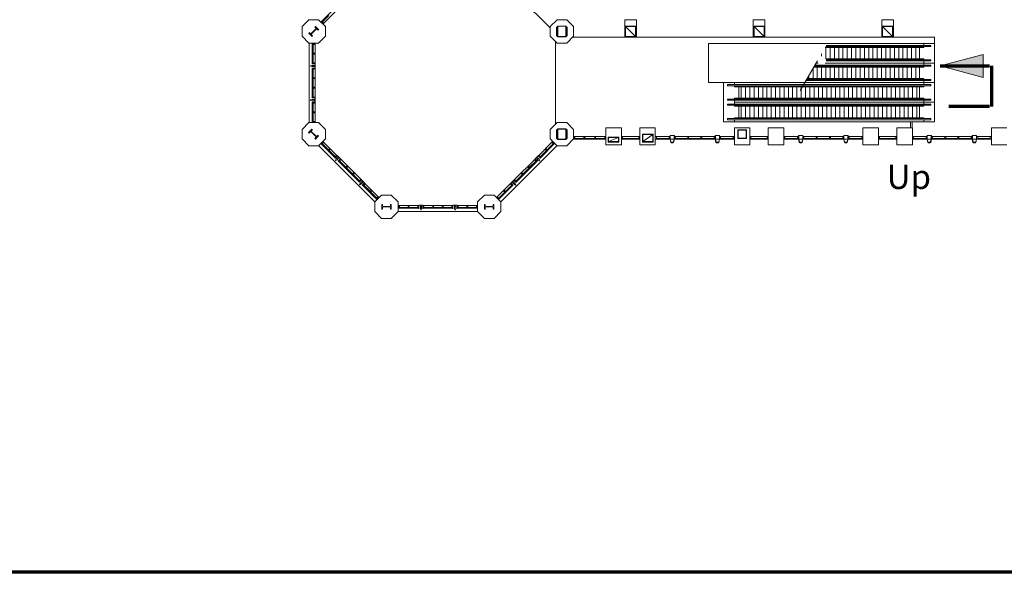
# Model space of a CAD drawing. Units: feet. Extents: x -72 to 1312, y -29 to 1175.
# Drawn here: x 409 to 638, y -29 to 100 of the extents above; entities that cross this region are included whole.
import ezdxf

# ---------------------------------------------------------------- set-up
doc = ezdxf.new("R2010")
doc.units = ezdxf.units.FT
doc.header["$LTSCALE"] = 50
doc.header["$MEASUREMENT"] = 0
doc.layers.add('None', color=7, linetype='Continuous', lineweight=5)
doc.styles.add('Times New Roman', font='Times New Roman')

msp = doc.modelspace()

# ---------------------------------------------------------------- hatches: boundary and pattern name
at = {"layer": 'None', "linetype": 'Continuous', "lineweight": 0, "transparency": 33554687}
msp.add_hatch(color=7, dxfattribs=at).paths.add_polyline_path([(633.4706, 86.2803), (623.47, 88.96), (633.4706, 91.6397)])

# ---------------------------------------------------------------- linework, layer by layer
at = {"layer": 'None', "linetype": 'Continuous', "lineweight": 18, "transparency": 33554687}
for p, q in [((532.4224, 97.8159), (518.9809, 111.2573)), ((482.3085, 102.6131), (478.9498, 99.2543)), ((482.78, 102.1416), (479.4212, 98.7829)), ((476.0967, 99.7309), (474.5057, 98.14)), ((478.3467, 99.7309), (476.0967, 99.7309)), ((479.9377, 98.14), (478.3467, 99.7309)), ((479.4212, 98.7829), (478.9498, 99.2543)), ((479.598, 98.9596), (479.1266, 99.4311)), ((480.7052, 100.7104), (479.2762, 99.2814)), ((534.0134, 99.7309), (532.4224, 98.14)), ((536.2634, 99.7309), (534.0134, 99.7309)), ((537.8544, 98.14), (536.2634, 99.7309)), ((474.5057, 98.14), (474.5057, 95.89)), ((476.1566, 96.7456), (476.0446, 96.635)), ((476.8164, 95.853), (476.0446, 96.635)), ((476.4654, 96.4328), (476.1566, 96.7456)), ((477.9927, 97.7859), (476.4305, 96.244)), ((477.8028, 97.6594), (476.5594, 96.4322)), ((477.8637, 97.5978), (476.6203, 96.3705)), ((477.6068, 98.1769), (477.4947, 98.0663)), ((477.8035, 97.7534), (477.4947, 98.0663)), ((478.3786, 97.3949), (477.6068, 98.1769)), ((478.2665, 97.2843), (477.9577, 97.5971)), ((478.3786, 97.3949), (478.2665, 97.2843)), ((479.9377, 95.89), (479.9377, 98.14)), ((532.4224, 98.14), (532.4224, 95.89)), ((537.8544, 95.89), (537.8544, 98.14)), ((474.5057, 95.89), (476.0967, 94.299)), ((476.0967, 94.299), (478.3467, 94.299)), ((476.9285, 95.9636), (476.6197, 96.2765)), ((476.9285, 95.9636), (476.8164, 95.853)), ((478.3467, 94.299), (479.9377, 95.89)), ((532.4224, 95.89), (534.0134, 94.299)), ((533.6384, 75.3559), (533.6384, 94.674)), ((534.0134, 94.299), (536.2634, 94.299)), ((536.2634, 94.299), (537.8544, 95.89)), ((549.8258, 95.64), (537.6044, 95.64)), ((552.5342, 95.64), (622.1384, 95.64)), ((622.1384, 95.64), (622.1384, 94.2025)), ((476.1285, 75.7191), (476.1285, 94.2096)), ((476.8602, 94.2096), (477.5269, 94.2096)), ((476.8602, 89.4596), (476.8602, 94.2096)), ((476.8602, 93.9596), (477.5269, 93.9596)), ((477.0718, 91.9387), (477.0718, 93.9596)), ((477.5269, 89.4596), (477.5269, 94.2096)), ((569.3884, 94.2025), (622.1384, 94.2025)), ((569.3884, 94.2025), (569.3884, 85.0566)), ((596.5974, 93.2493), (619.6123, 93.2493)), ((596.7297, 93.4785), (621.2425, 93.4785)), ((596.7634, 90.5827), (596.7634, 93.2493)), ((596.874, 93.7285), (621.2425, 93.7285)), ((597.7634, 90.5827), (597.7634, 93.2493)), ((598.7634, 90.5827), (598.7634, 93.2493)), ((599.7634, 90.5827), (599.7634, 93.2493)), ((600.7634, 90.5827), (600.7634, 93.2493)), ((601.7634, 90.5827), (601.7634, 93.2493)), ((602.7634, 90.5827), (602.7634, 93.2493)), ((603.7634, 90.5827), (603.7634, 93.2493)), ((604.7634, 90.5827), (604.7634, 93.2493)), ((605.7634, 90.5827), (605.7634, 93.2493)), ((606.7634, 90.5827), (606.7634, 93.2493)), ((607.7634, 90.5827), (607.7634, 93.2493)), ((608.7634, 90.5827), (608.7634, 93.2493)), ((609.7634, 90.5827), (609.7634, 93.2493)), ((610.7634, 90.5827), (610.7634, 93.2493)), ((611.7634, 90.5827), (611.7634, 93.2493)), ((612.7634, 90.5827), (612.7634, 93.2493)), ((613.7634, 90.5827), (613.7634, 93.2493)), ((614.7634, 90.5827), (614.7634, 93.2493)), ((615.7634, 90.5827), (615.7634, 93.2493)), ((616.7634, 90.5827), (616.7634, 93.2493)), ((617.7634, 90.5827), (617.7634, 93.2493)), ((618.6123, 90.5827), (618.6123, 93.2493)), ((619.6123, 93.7285), (619.6123, 94.2025)), ((619.6123, 93.2493), (619.6123, 93.4785)), ((621.2425, 93.4785), (621.2425, 93.7285)), ((622.1384, 75.9108), (622.1384, 94.2025)), ((476.8602, 91.9387), (477.5269, 91.9387)), ((476.8602, 91.7304), (477.5269, 91.7304)), ((476.8602, 89.6679), (477.5269, 89.6679)), ((477.0718, 89.6679), (477.0718, 91.7304)), ((594.8127, 90.1581), (590.8057, 83.2179)), ((594.7811, 90.1035), (594.8161, 90.1035)), ((595.7634, 91.192), (595.7634, 91.8048)), ((596.7331, 90.5827), (619.6123, 90.5827)), ((596.7991, 90.3535), (621.2425, 90.3535)), ((596.808, 90.1035), (621.2425, 90.1035)), ((619.6123, 90.3535), (619.6123, 90.5827)), ((619.6123, 89.1556), (619.6123, 90.1035)), ((621.2425, 90.1035), (621.2425, 90.3535)), ((476.127, 89.0961), (476.1776, 89.0961)), ((476.127, 88.823), (476.127, 89.0961)), ((476.127, 88.823), (476.1776, 88.823)), ((476.8407, 89.0778), (476.4689, 88.9952)), ((476.4689, 88.8844), (476.4689, 88.9952)), ((476.8407, 88.8018), (476.4689, 88.8844)), ((476.7766, 89.4596), (477.5655, 89.4596)), ((476.7766, 88.4596), (477.5655, 88.4596)), ((476.8407, 89.0778), (477.3578, 89.0778)), ((476.8407, 88.8018), (477.3578, 88.8018)), ((476.8602, 81.4804), (476.8602, 88.4596)), ((476.8602, 88.2512), (477.5269, 88.2512)), ((477.0718, 86.1887), (477.0718, 88.2512)), ((477.3578, 88.8018), (477.3578, 89.0778)), ((477.5655, 88.4596), (477.3578, 88.4596)), ((477.5269, 81.4804), (477.5269, 88.4596)), ((477.5655, 88.4596), (477.5655, 89.4596)), ((593.7634, 86.0098), (593.7634, 88.3407)), ((593.9572, 88.6764), (619.6123, 88.6764)), ((594.0895, 88.9056), (621.2425, 88.9056)), ((594.2338, 89.1556), (621.2425, 89.1556)), ((594.5075, 89.6295), (594.986, 89.6295)), ((594.7634, 86.0098), (594.7634, 88.6764)), ((595.7634, 86.0098), (595.7634, 88.6764)), ((596.6381, 89.6295), (622.1384, 89.6295)), ((596.7634, 86.0098), (596.7634, 88.6764)), ((597.7634, 86.0098), (597.7634, 88.6764)), ((598.7634, 86.0098), (598.7634, 88.6764)), ((599.7634, 86.0098), (599.7634, 88.6764)), ((600.7634, 86.0098), (600.7634, 88.6764)), ((601.7634, 86.0098), (601.7634, 88.6764)), ((602.7634, 86.0098), (602.7634, 88.6764)), ((603.7634, 86.0098), (603.7634, 88.6764)), ((604.7634, 86.0098), (604.7634, 88.6764)), ((605.7634, 86.0098), (605.7634, 88.6764)), ((606.7634, 86.0098), (606.7634, 88.6764)), ((607.7634, 86.0098), (607.7634, 88.6764)), ((608.7634, 86.0098), (608.7634, 88.6764)), ((609.7634, 86.0098), (609.7634, 88.6764)), ((610.7634, 86.0098), (610.7634, 88.6764)), ((611.7634, 86.0098), (611.7634, 88.6764)), ((612.7634, 86.0098), (612.7634, 88.6764)), ((613.7634, 86.0098), (613.7634, 88.6764)), ((614.7634, 86.0098), (614.7634, 88.6764)), ((615.7634, 86.0098), (615.7634, 88.6764)), ((616.7634, 86.0098), (616.7634, 88.6764)), ((617.7634, 86.0098), (617.7634, 88.6764)), ((618.6123, 86.0098), (618.6123, 88.6764)), ((619.6123, 88.6764), (619.6123, 88.9056)), ((621.2425, 88.9056), (621.2425, 89.1556)), ((476.8602, 86.1887), (477.5269, 86.1887)), ((476.8602, 85.9804), (477.5269, 85.9804)), ((477.0718, 83.9596), (477.0718, 85.9804)), ((569.3884, 85.0566), (622.1384, 85.0566)), ((572.8884, 75.9108), (572.8884, 85.0566)), ((575.4144, 84.5827), (575.4144, 85.0566)), ((592.1409, 85.5306), (621.2425, 85.5306)), ((592.2853, 85.7806), (621.2425, 85.7806)), ((592.4176, 86.0098), (619.6123, 86.0098)), ((592.7634, 86.0098), (592.7634, 86.6087)), ((619.6123, 85.7806), (619.6123, 86.0098)), ((619.6123, 84.5827), (619.6123, 85.5306)), ((621.2425, 85.5306), (621.2425, 85.7806)), ((476.8602, 83.9596), (477.5269, 83.9596)), ((476.8602, 83.7512), (477.5269, 83.7512)), ((477.0718, 81.6887), (477.0718, 83.7512)), ((573.7842, 84.3327), (573.7842, 84.5827)), ((573.7842, 84.5827), (621.2425, 84.5827)), ((573.7842, 84.3327), (621.2425, 84.3327)), ((575.4144, 84.1035), (575.4144, 84.3327)), ((575.4144, 84.1035), (619.6123, 84.1035)), ((576.4144, 81.4368), (576.4144, 84.1035)), ((577.0134, 81.4368), (577.0134, 84.1035)), ((578.0134, 81.4368), (578.0134, 84.1035)), ((579.0134, 81.4368), (579.0134, 84.1035)), ((580.0134, 81.4368), (580.0134, 84.1035)), ((581.0134, 81.4368), (581.0134, 84.1035)), ((582.0134, 81.4368), (582.0134, 84.1035)), ((583.0134, 81.4368), (583.0134, 84.1035)), ((584.0134, 81.4368), (584.0134, 84.1035)), ((585.0134, 81.4368), (585.0134, 84.1035)), ((586.0134, 81.4368), (586.0134, 84.1035)), ((587.0134, 81.4368), (587.0134, 84.1035)), ((588.0134, 81.4368), (588.0134, 84.1035)), ((589.0134, 81.4368), (589.0134, 84.1035)), ((590.0134, 81.4368), (590.0134, 84.1035)), ((591.0134, 81.4368), (591.0134, 84.1035)), ((592.0134, 81.4368), (592.0134, 84.1035)), ((593.0134, 81.4368), (593.0134, 84.1035)), ((594.0134, 81.4368), (594.0134, 84.1035)), ((595.0134, 81.4368), (595.0134, 84.1035)), ((596.0134, 81.4368), (596.0134, 84.1035)), ((597.0134, 81.4368), (597.0134, 84.1035)), ((598.0134, 81.4368), (598.0134, 84.1035)), ((599.0134, 81.4368), (599.0134, 84.1035)), ((600.0134, 81.4368), (600.0134, 84.1035)), ((601.0134, 81.4368), (601.0134, 84.1035)), ((602.0134, 81.4368), (602.0134, 84.1035)), ((603.0134, 81.4368), (603.0134, 84.1035)), ((604.0134, 81.4368), (604.0134, 84.1035)), ((605.0134, 81.4368), (605.0134, 84.1035)), ((606.0134, 81.4368), (606.0134, 84.1035)), ((607.0134, 81.4368), (607.0134, 84.1035)), ((608.0134, 81.4368), (608.0134, 84.1035)), ((609.0134, 81.4368), (609.0134, 84.1035)), ((610.0134, 81.4368), (610.0134, 84.1035)), ((611.0134, 81.4368), (611.0134, 84.1035)), ((612.0134, 81.4368), (612.0134, 84.1035)), ((613.0134, 81.4368), (613.0134, 84.1035)), ((614.0134, 81.4368), (614.0134, 84.1035)), ((615.0134, 81.4368), (615.0134, 84.1035)), ((616.0134, 81.4368), (616.0134, 84.1035)), ((617.0134, 81.4368), (617.0134, 84.1035)), ((618.0134, 81.4368), (618.0134, 84.1035)), ((618.6123, 81.4368), (618.6123, 84.1035)), ((619.6123, 84.1035), (619.6123, 84.3327)), ((621.2425, 84.3327), (621.2425, 84.5827)), ((476.127, 80.8438), (476.127, 81.1169)), ((476.127, 81.1169), (476.1776, 81.1169)), ((476.127, 80.8438), (476.1776, 80.8438)), ((476.8407, 81.0986), (476.4689, 81.016)), ((476.4689, 80.9052), (476.4689, 81.016)), ((476.8407, 80.8226), (476.4689, 80.9052)), ((476.7766, 81.4804), (477.5655, 81.4804)), ((476.7766, 80.4804), (477.5655, 80.4804)), ((476.7766, 80.4804), (477.4775, 80.4804)), ((476.8407, 81.0986), (477.3578, 81.0986)), ((476.8407, 80.8226), (477.3578, 80.8226)), ((476.8602, 81.6887), (477.5269, 81.6887)), ((476.8602, 75.7191), (476.8602, 80.4804)), ((477.3578, 80.8226), (477.3578, 81.0986)), ((477.5269, 75.7191), (477.5269, 80.4804)), ((477.5655, 80.4804), (477.5655, 81.4804)), ((573.7842, 80.9577), (573.7842, 81.2077)), ((573.7842, 81.2077), (621.2425, 81.2077)), ((573.7842, 80.9577), (621.2425, 80.9577)), ((575.4144, 81.2077), (575.4144, 81.4368)), ((575.4144, 81.4368), (619.6123, 81.4368)), ((575.4144, 80.0098), (575.4144, 80.9577)), ((575.4144, 80.4837), (622.1384, 80.4837)), ((619.6123, 81.2077), (619.6123, 81.4368)), ((619.6123, 80.0098), (619.6123, 80.9577)), ((621.2425, 80.9577), (621.2425, 81.2077)), ((476.8602, 80.2721), (477.5269, 80.2721)), ((476.8602, 78.2096), (477.5269, 78.2096)), ((477.0718, 78.2096), (477.0718, 80.2721)), ((573.7842, 79.7598), (573.7842, 80.0098)), ((573.7842, 80.0098), (621.2425, 80.0098)), ((573.7842, 79.7598), (621.2425, 79.7598)), ((575.4144, 79.5306), (575.4144, 79.7598)), ((575.4144, 79.5306), (619.6123, 79.5306)), ((576.4144, 76.8639), (576.4144, 79.5306)), ((577.0134, 76.8639), (577.0134, 79.5306)), ((578.0134, 76.8639), (578.0134, 79.5306)), ((579.0134, 76.8639), (579.0134, 79.5306)), ((580.0134, 76.8639), (580.0134, 79.5306)), ((581.0134, 76.8639), (581.0134, 79.5306)), ((582.0134, 76.8639), (582.0134, 79.5306)), ((583.0134, 76.8639), (583.0134, 79.5306)), ((584.0134, 76.8639), (584.0134, 79.5306)), ((585.0134, 76.8639), (585.0134, 79.5306)), ((586.0134, 76.8639), (586.0134, 79.5306)), ((587.0134, 76.8639), (587.0134, 79.5306)), ((588.0134, 76.8639), (588.0134, 79.5306)), ((589.0134, 76.8639), (589.0134, 79.5306)), ((590.0134, 76.8639), (590.0134, 79.5306)), ((591.0134, 76.8639), (591.0134, 79.5306)), ((592.0134, 76.8639), (592.0134, 79.5306)), ((593.0134, 76.8639), (593.0134, 79.5306)), ((594.0134, 76.8639), (594.0134, 79.5306)), ((595.0134, 76.8639), (595.0134, 79.5306)), ((596.0134, 76.8639), (596.0134, 79.5306)), ((597.0134, 76.8639), (597.0134, 79.5306)), ((598.0134, 76.8639), (598.0134, 79.5306)), ((599.0134, 76.8639), (599.0134, 79.5306)), ((600.0134, 76.8639), (600.0134, 79.5306)), ((601.0134, 76.8639), (601.0134, 79.5306)), ((602.0134, 76.8639), (602.0134, 79.5306)), ((603.0134, 76.8639), (603.0134, 79.5306)), ((604.0134, 76.8639), (604.0134, 79.5306)), ((605.0134, 76.8639), (605.0134, 79.5306)), ((606.0134, 76.8639), (606.0134, 79.5306)), ((607.0134, 76.8639), (607.0134, 79.5306)), ((608.0134, 76.8639), (608.0134, 79.5306)), ((609.0134, 76.8639), (609.0134, 79.5306)), ((610.0134, 76.8639), (610.0134, 79.5306)), ((611.0134, 76.8639), (611.0134, 79.5306)), ((612.0134, 76.8639), (612.0134, 79.5306)), ((613.0134, 76.8639), (613.0134, 79.5306)), ((614.0134, 76.8639), (614.0134, 79.5306)), ((615.0134, 76.8639), (615.0134, 79.5306)), ((616.0134, 76.8639), (616.0134, 79.5306)), ((617.0134, 76.8639), (617.0134, 79.5306)), ((618.0134, 76.8639), (618.0134, 79.5306)), ((618.6123, 76.8639), (618.6123, 79.5306)), ((619.6123, 79.5306), (619.6123, 79.7598)), ((621.2425, 79.7598), (621.2425, 80.0098)), ((476.8602, 78.0012), (477.5269, 78.0012)), ((476.8602, 75.9804), (477.5269, 75.9804)), ((477.0718, 75.9804), (477.0718, 78.0012)), ((572.8884, 75.9108), (622.1384, 75.9108)), ((573.7842, 76.3848), (573.7842, 76.6348)), ((573.7842, 76.6348), (621.2425, 76.6348)), ((573.7842, 76.3848), (621.2425, 76.3848)), ((575.4144, 76.6348), (575.4144, 76.8639)), ((575.4144, 76.8639), (619.6123, 76.8639)), ((575.4144, 75.9108), (575.4144, 76.3848)), ((616.5588, 74.5162), (616.5588, 75.9108)), ((616.9485, 74.485), (616.9485, 75.9108)), ((619.6123, 76.6348), (619.6123, 76.8639)), ((619.6123, 76.0449), (619.6123, 76.3848)), ((621.2425, 76.3848), (621.2425, 76.6348)), ((476.0967, 75.7309), (474.5057, 74.14)), ((474.5057, 74.14), (474.5057, 71.89)), ((476.798, 74.1769), (476.0262, 73.3949)), ((478.3467, 75.7309), (476.0967, 75.7309)), ((476.4471, 73.5972), (476.1383, 73.2843)), ((477.9743, 72.244), (476.4121, 73.7859)), ((477.7845, 72.3705), (476.5411, 73.5978)), ((476.9101, 74.0663), (476.6013, 73.7534)), ((477.8454, 72.4322), (476.6019, 73.6594)), ((476.9101, 74.0663), (476.798, 74.1769)), ((479.9377, 74.14), (478.3467, 75.7309)), ((479.9377, 71.89), (479.9377, 74.14)), ((534.0134, 75.7309), (532.4224, 74.14)), ((532.4224, 74.14), (532.4224, 71.89)), ((536.2634, 75.7309), (534.0134, 75.7309)), ((537.8544, 74.14), (536.2634, 75.7309)), ((537.8544, 71.89), (537.8544, 74.14)), ((545.4075, 70.5162), (545.4075, 74.5162)), ((545.4075, 74.5162), (549.0325, 74.5162)), ((549.0325, 70.5162), (549.0325, 74.5162)), ((553.3315, 70.5162), (553.3315, 74.5162)), ((553.3315, 74.5162), (556.9565, 74.5162)), ((556.9565, 70.5162), (556.9565, 74.5162)), ((575.4075, 70.5162), (575.4075, 74.5162)), ((575.4075, 74.5162), (579.0325, 74.5162)), ((579.0325, 70.5162), (579.0325, 74.5162)), ((583.3315, 70.5162), (583.3315, 74.5162)), ((583.3315, 74.5162), (586.9565, 74.5162)), ((586.9565, 70.5162), (586.9565, 74.5162)), ((605.4075, 70.5162), (605.4075, 74.5162)), ((605.4075, 74.5162), (609.0325, 74.5162)), ((609.0325, 70.5162), (609.0325, 74.5162)), ((613.3315, 70.5162), (613.3315, 74.5162)), ((613.3315, 74.5162), (616.9565, 74.5162)), ((616.9565, 70.5162), (616.9565, 74.5162)), ((635.4075, 70.5162), (635.4075, 74.5162)), ((635.4075, 74.5162), (639.0325, 74.5162)), ((474.5057, 71.89), (476.0967, 70.299)), ((476.1383, 73.2843), (476.0262, 73.3949)), ((477.7851, 72.2765), (477.4763, 71.9636)), ((477.5884, 71.853), (477.4763, 71.9636)), ((478.3602, 72.635), (477.5884, 71.853)), ((478.2481, 72.7456), (477.9393, 72.4328)), ((478.3602, 72.635), (478.2481, 72.7456)), ((478.3467, 70.299), (479.9377, 71.89)), ((482.7164, 67.9519), (479.3496, 71.3187)), ((532.9633, 71.2715), (529.6045, 67.9128)), ((532.4224, 71.89), (534.0134, 70.299)), ((533.4347, 70.8001), (532.9633, 71.2715)), ((536.2634, 70.299), (537.8544, 71.89)), ((476.0967, 70.299), (478.3467, 70.299)), ((491.4356, 57.2551), (478.3608, 70.3299)), ((482.2449, 67.4805), (478.8782, 70.8472)), ((479.5344, 71.1339), (479.0629, 70.6625)), ((480.6415, 69.3832), (479.2126, 70.8121)), ((480.9633, 69.705), (480.4919, 69.2335)), ((481.1106, 69.5576), (480.6392, 69.0862)), ((482.2473, 67.7774), (480.7889, 69.2358)), ((533.9521, 70.2827), (520.8773, 57.208)), ((531.532, 69.1967), (530.0736, 67.7383)), ((533.4347, 70.8001), (530.076, 67.4413)), ((531.6817, 69.047), (531.2102, 69.5185)), ((531.829, 69.1943), (531.3576, 69.6658)), ((533.1083, 70.7729), (531.6794, 69.344)), ((533.258, 70.6233), (532.7865, 71.0947)), ((534.0134, 70.299), (536.2634, 70.299)), ((549.0325, 70.5162), (545.4075, 70.5162)), ((556.9565, 70.5162), (553.3315, 70.5162)), ((579.0325, 70.5162), (575.4075, 70.5162)), ((586.9565, 70.5162), (583.3315, 70.5162)), ((609.0325, 70.5162), (605.4075, 70.5162)), ((616.9565, 70.5162), (613.3315, 70.5162)), ((639.0325, 70.5162), (635.4075, 70.5162)), ((482.0193, 66.7408), (481.9835, 66.7051)), ((482.5691, 68.0992), (482.0976, 67.6278)), ((482.7436, 67.9792), (482.1858, 67.4214)), ((482.4732, 67.2248), (482.2687, 66.9034)), ((482.347, 66.8251), (482.2687, 66.9034)), ((482.6683, 67.0296), (482.347, 66.8251)), ((482.8388, 67.5904), (482.4732, 67.2248)), ((483.034, 67.3952), (482.6683, 67.0296)), ((483.4507, 67.2721), (482.7436, 67.9792)), ((483.034, 67.3952), (482.8388, 67.5904)), ((483.4507, 67.2721), (482.8929, 66.7143)), ((487.887, 61.8384), (482.952, 66.7734)), ((483.5708, 67.0975), (483.0993, 66.6261)), ((484.7074, 65.3173), (483.249, 66.7757)), ((488.3585, 62.3098), (483.4235, 67.2448)), ((528.8974, 67.2057), (523.9624, 62.2706)), ((529.3689, 66.7342), (524.4338, 61.7992)), ((529.0719, 66.7365), (527.6135, 65.2781)), ((529.2215, 66.5869), (528.7501, 67.0583)), ((529.5773, 67.94), (528.8701, 67.2329)), ((529.428, 66.6751), (528.8701, 67.2329)), ((529.4542, 67.5232), (529.259, 67.3281)), ((529.6246, 66.9624), (529.259, 67.3281)), ((529.8198, 67.1576), (529.4542, 67.5232)), ((530.1351, 67.3822), (529.5773, 67.94)), ((529.9459, 66.758), (529.6246, 66.9624)), ((530.2233, 67.5886), (529.7518, 68.0601)), ((530.0243, 66.8363), (529.8198, 67.1576)), ((530.0243, 66.8363), (529.9459, 66.758)), ((530.3374, 66.6659), (530.3016, 66.7017)), ((482.2124, 66.5477), (482.1766, 66.512)), ((485.0292, 65.6391), (484.5578, 65.1676)), ((485.1765, 65.4918), (484.7051, 65.0203)), ((486.2837, 63.741), (484.8547, 65.17)), ((527.4662, 65.1308), (526.0372, 63.7019)), ((527.6158, 64.9812), (527.1444, 65.4526)), ((527.7631, 65.1285), (527.2917, 65.5999)), ((530.1443, 66.4728), (530.1085, 66.5085)), ((486.6055, 64.0628), (486.134, 63.5914)), ((486.7528, 63.9155), (486.2813, 63.4441)), ((487.8894, 62.1353), (486.431, 63.5937)), ((488.2112, 62.4571), (487.7397, 61.9857)), ((488.3858, 62.3371), (487.828, 61.7793)), ((489.0929, 61.63), (488.3858, 62.3371)), ((523.9351, 62.2979), (523.228, 61.5908)), ((524.4929, 61.7401), (523.9351, 62.2979)), ((524.5812, 61.9465), (524.1097, 62.4179)), ((525.8899, 63.5546), (524.4315, 62.0962)), ((526.0396, 63.4049), (525.5681, 63.8764)), ((526.1869, 63.5522), (525.7154, 64.0237)), ((487.6614, 61.0987), (487.6256, 61.0629)), ((487.8545, 60.9056), (487.8187, 60.8698)), ((488.1153, 61.5826), (487.9108, 61.2613)), ((487.9891, 61.183), (487.9108, 61.2613)), ((488.3105, 61.3874), (487.9891, 61.183)), ((488.4809, 61.9482), (488.1153, 61.5826)), ((488.6761, 61.7531), (488.3105, 61.3874)), ((488.6761, 61.7531), (488.4809, 61.9482)), ((489.0929, 61.63), (488.5351, 61.0722)), ((491.9529, 57.7725), (488.5942, 61.1312)), ((489.2129, 61.4554), (488.7415, 60.9839)), ((490.3495, 59.6752), (488.8911, 61.1336)), ((492.4244, 58.2439), (489.0656, 61.6027)), ((490.6713, 59.997), (490.1999, 59.5255)), ((490.8186, 59.8497), (490.3472, 59.3782)), ((523.2553, 61.5635), (519.8886, 58.1968)), ((523.7267, 61.0921), (520.36, 57.7253)), ((521.9737, 59.339), (521.5023, 59.8105)), ((522.121, 59.4864), (521.6496, 59.9578)), ((523.4298, 61.0944), (521.9714, 59.636)), ((523.5794, 60.9448), (523.108, 61.4162)), ((523.7858, 61.033), (523.228, 61.5908)), ((523.812, 61.8811), (523.6169, 61.6859)), ((523.9825, 61.3203), (523.6169, 61.6859)), ((524.1776, 61.5155), (523.812, 61.8811)), ((524.3038, 61.1158), (523.9825, 61.3203)), ((524.3821, 61.1942), (524.1776, 61.5155)), ((524.3821, 61.1942), (524.3038, 61.1158)), ((524.5021, 60.8307), (524.4664, 60.8664)), ((524.6953, 61.0238), (524.6595, 61.0595)), ((491.9258, 58.0989), (490.4968, 59.5279)), ((493.055, 58.7726), (491.464, 57.1816)), ((492.2476, 58.4207), (491.7761, 57.9493)), ((492.4244, 58.2439), (491.9529, 57.7725)), ((495.305, 58.7726), (493.055, 58.7726)), ((496.896, 57.1816), (495.305, 58.7726)), ((517.055, 58.7726), (515.464, 57.1816)), ((519.305, 58.7726), (517.055, 58.7726)), ((520.896, 57.1816), (519.305, 58.7726)), ((520.5448, 57.9101), (520.0733, 58.3815)), ((521.8241, 59.4887), (520.3951, 58.0598)), ((491.464, 57.1816), (491.464, 54.9316)), ((493.0825, 56.606), (493.24, 56.606)), ((493.0825, 55.5073), (493.0826, 56.606)), ((493.0826, 55.5073), (493.2401, 55.5073)), ((493.24, 56.1664), (493.24, 56.606)), ((493.2401, 55.5073), (493.24, 55.9469)), ((493.3065, 56.1001), (495.0536, 56.1)), ((493.3065, 56.0133), (495.0536, 56.0134)), ((495.12, 56.1666), (495.12, 56.6062)), ((495.12, 56.6062), (495.2775, 56.6062)), ((495.12, 55.5074), (495.1201, 55.947)), ((495.1201, 55.5074), (495.2776, 55.5074)), ((495.2776, 55.5074), (495.2775, 56.6062)), ((496.896, 54.9316), (496.896, 57.1816)), ((496.9681, 55.6951), (496.9681, 56.3618)), ((496.9681, 56.3618), (501.7181, 56.3618)), ((496.9681, 55.6951), (501.7181, 55.6951)), ((497.2181, 55.6951), (497.2181, 56.3618)), ((497.2181, 55.9068), (499.239, 55.9068)), ((499.239, 55.6951), (499.239, 56.3618)), ((499.4473, 55.6951), (499.4473, 56.3618)), ((499.4473, 55.9068), (501.5098, 55.9068)), ((501.5098, 55.6951), (501.5098, 56.3618)), ((501.7181, 55.6115), (501.7181, 56.4004)), ((501.7181, 56.4004), (502.7181, 56.4004)), ((502.0999, 55.6757), (502.0999, 56.1927)), ((502.0999, 56.1927), (502.3759, 56.1927)), ((502.1825, 55.3039), (502.0999, 55.6757)), ((502.1825, 55.3039), (502.2933, 55.3039)), ((502.3759, 55.6757), (502.2933, 55.3039)), ((502.3759, 55.6757), (502.3759, 56.1927)), ((502.7181, 55.6115), (502.7181, 56.4004)), ((502.7181, 56.3618), (509.6973, 56.3618)), ((502.7181, 55.6951), (509.6973, 55.6951)), ((502.9265, 55.6951), (502.9265, 56.3618)), ((502.9265, 55.9068), (504.989, 55.9068)), ((504.989, 55.6951), (504.989, 56.3618)), ((505.1973, 55.6951), (505.1973, 56.3618)), ((505.1973, 55.9068), (507.2181, 55.9068)), ((507.2181, 55.6951), (507.2181, 56.3618)), ((507.4265, 55.6951), (507.4265, 56.3618)), ((507.4265, 55.9068), (509.489, 55.9068)), ((509.489, 55.6951), (509.489, 56.3618)), ((509.6973, 56.4004), (510.6973, 56.4004)), ((509.6973, 55.6115), (509.6973, 56.4004)), ((510.0791, 56.1927), (510.3551, 56.1927)), ((510.0791, 55.6757), (510.0791, 56.1927)), ((510.1617, 55.3039), (510.0791, 55.6757)), ((510.1617, 55.3039), (510.2725, 55.3039)), ((510.3551, 55.6757), (510.2725, 55.3039)), ((510.3551, 55.6757), (510.3551, 56.1927)), ((510.6973, 55.6115), (510.6973, 56.4004)), ((510.6973, 56.3618), (515.4586, 56.3618)), ((510.6973, 55.6951), (515.4586, 55.6951)), ((510.9056, 55.6951), (510.9056, 56.3618)), ((510.9056, 55.9068), (512.9681, 55.9068)), ((512.9681, 55.6951), (512.9681, 56.3618)), ((513.1765, 55.6951), (513.1765, 56.3618)), ((513.1765, 55.9068), (515.1973, 55.9068)), ((515.1973, 55.6951), (515.1973, 56.3618)), ((515.464, 57.1816), (515.464, 54.9316)), ((517.0825, 55.5074), (517.0826, 56.6062)), ((517.0825, 55.5074), (517.24, 55.5074)), ((517.0826, 56.6062), (517.2401, 56.6062)), ((517.2401, 56.1666), (517.24, 56.6062)), ((517.24, 55.5074), (517.24, 55.947)), ((517.3065, 56.1001), (519.0536, 56.1)), ((517.3065, 56.0133), (519.0536, 56.0134)), ((519.12, 56.1664), (519.1201, 56.606)), ((519.12, 55.5073), (519.12, 55.9469)), ((519.12, 55.5073), (519.2775, 55.5073)), ((519.1201, 56.606), (519.2776, 56.606)), ((519.2776, 55.5073), (519.2775, 56.606)), ((520.896, 54.9316), (520.896, 57.1816)), ((491.464, 54.9316), (493.055, 53.3406)), ((493.055, 53.3406), (495.305, 53.3406)), ((495.305, 53.3406), (496.896, 54.9316)), ((496.9681, 54.9635), (515.4586, 54.9635)), ((502.0816, 54.962), (502.0816, 55.0125)), ((502.0816, 54.962), (502.3547, 54.962)), ((502.3547, 54.962), (502.3547, 55.0125)), ((510.0607, 54.962), (510.0607, 55.0125)), ((510.0607, 54.962), (510.3339, 54.962)), ((510.3339, 54.962), (510.3339, 55.0125)), ((515.464, 54.9316), (517.055, 53.3406)), ((517.055, 53.3406), (519.305, 53.3406)), ((519.305, 53.3406), (520.896, 54.9316))]:
    msp.add_line(p, q, dxfattribs=at)
at = {"layer": 'None', "linetype": 'Continuous', "lineweight": 5, "transparency": 33554687}
for p, q in [((549.8258, 99.7233), (552.5342, 99.7233)), ((549.8258, 95.64), (549.8258, 99.7233)), ((552.5342, 99.7233), (552.5342, 95.64)), ((579.8258, 99.7233), (582.5342, 99.7233)), ((579.8258, 95.64), (579.8258, 99.7233)), ((582.5342, 99.7233), (582.5342, 95.64)), ((609.8258, 99.7233), (612.5342, 99.7233)), ((609.8258, 95.64), (609.8258, 99.7233)), ((612.5342, 99.7233), (612.5342, 95.64)), ((534.1904, 98.265), (533.8883, 97.9629)), ((533.8883, 97.9629), (533.8883, 96.0671)), ((534.2145, 98.2067), (533.9466, 97.9388)), ((533.9466, 97.9388), (533.9466, 96.0912)), ((536.0862, 98.265), (534.1904, 98.265)), ((534.2145, 95.8233), (534.2145, 98.2067)), ((536.0621, 98.2067), (534.2145, 98.2067)), ((536.0621, 98.2067), (536.33, 97.9388)), ((536.0621, 95.8233), (536.0621, 98.2067)), ((536.3883, 97.9629), (536.0862, 98.265)), ((536.33, 97.9388), (536.33, 96.0912)), ((536.3883, 96.0671), (536.3883, 97.9629)), ((552.43, 98.265), (549.93, 98.265)), ((549.93, 98.265), (549.93, 95.765)), ((550.0133, 95.8483), (550.0133, 98.1817)), ((550.0133, 98.1817), (552.3467, 95.8483)), ((550.0133, 98.1817), (552.3467, 98.1817)), ((552.3467, 98.1817), (552.3467, 95.8483)), ((552.43, 95.765), (552.43, 98.265)), ((582.43, 98.265), (579.93, 98.265)), ((579.93, 98.265), (579.93, 95.765)), ((580.0133, 95.8483), (580.0133, 98.1817)), ((580.0133, 98.1817), (582.3467, 95.8483)), ((580.0133, 98.1817), (582.3467, 98.1817)), ((582.3467, 98.1817), (582.3467, 95.8483)), ((582.43, 95.765), (582.43, 98.265)), ((612.43, 98.265), (609.93, 98.265)), ((609.93, 98.265), (609.93, 95.765)), ((610.0133, 95.8483), (610.0133, 98.1817)), ((610.0133, 98.1817), (612.3467, 95.8483)), ((610.0133, 98.1817), (612.3467, 98.1817)), ((612.3467, 98.1817), (612.3467, 95.8483)), ((612.43, 95.765), (612.43, 98.265)), ((533.8883, 96.0671), (534.1904, 95.765)), ((533.9466, 96.0912), (534.2145, 95.8233)), ((534.1904, 95.765), (536.0862, 95.765)), ((534.2145, 95.8233), (536.0621, 95.8233)), ((536.33, 96.0912), (536.0621, 95.8233)), ((536.0862, 95.765), (536.3883, 96.0671)), ((552.5342, 95.64), (549.8258, 95.64)), ((549.93, 95.765), (552.43, 95.765)), ((552.3467, 95.8483), (550.0133, 95.8483)), ((582.5342, 95.64), (579.8258, 95.64)), ((579.93, 95.765), (582.43, 95.765)), ((582.3467, 95.8483), (580.0133, 95.8483)), ((612.5342, 95.64), (609.8258, 95.64)), ((609.93, 95.765), (612.43, 95.765)), ((612.3467, 95.8483), (610.0133, 95.8483)), ((534.1904, 74.265), (533.8883, 73.9629)), ((533.8883, 73.9629), (533.8883, 72.0671)), ((534.2145, 74.2067), (533.9466, 73.9388)), ((533.9466, 73.9388), (533.9466, 72.0912)), ((536.0862, 74.265), (534.1904, 74.265)), ((534.2145, 71.8233), (534.2145, 74.2067)), ((536.0621, 74.2067), (534.2145, 74.2067)), ((536.0621, 74.2067), (536.33, 73.9388)), ((536.0621, 71.8233), (536.0621, 74.2067)), ((536.3883, 73.9629), (536.0862, 74.265)), ((536.33, 73.9388), (536.33, 72.0912)), ((536.3883, 72.0671), (536.3883, 73.9629)), ((578.22, 74.015), (576.22, 74.015)), ((576.22, 74.015), (576.22, 72.015)), ((578.1367, 73.9317), (576.3033, 73.9317)), ((576.3033, 73.9317), (576.3033, 72.0983)), ((578.1367, 72.0983), (578.1367, 73.9317)), ((578.22, 72.015), (578.22, 74.015)), ((533.8883, 72.0671), (534.1904, 71.765)), ((533.9466, 72.0912), (534.2145, 71.8233)), ((534.1904, 71.765), (536.0862, 71.765)), ((534.2145, 71.8233), (536.0621, 71.8233)), ((536.33, 72.0912), (536.0621, 71.8233)), ((536.0862, 71.765), (536.3883, 72.0671)), ((537.9021, 72.485), (545.4075, 72.485)), ((537.9021, 71.8183), (537.9021, 72.485)), ((537.9021, 71.8183), (545.4075, 71.8183)), ((538.1521, 71.8183), (538.1521, 72.485)), ((538.1521, 72.0267), (540.2997, 72.0267)), ((540.2997, 71.8183), (540.2997, 72.485)), ((540.5081, 71.8183), (540.5081, 72.485)), ((540.5081, 72.0267), (542.8015, 72.0267)), ((542.8015, 71.8183), (542.8015, 72.485)), ((543.0099, 71.8183), (543.0099, 72.485)), ((543.0099, 72.0267), (545.1575, 72.0267)), ((545.1575, 71.8183), (545.1575, 72.485)), ((545.4075, 71.8183), (545.4075, 72.485)), ((545.93, 72.3483), (548.43, 72.3483)), ((545.93, 71.1816), (545.93, 72.3483)), ((546.0133, 71.265), (546.0133, 72.265)), ((546.0133, 72.265), (548.3467, 72.265)), ((548.3467, 72.265), (546.0133, 71.265)), ((548.3467, 71.265), (546.0133, 71.265)), ((548.3467, 72.265), (548.3467, 71.265)), ((548.43, 72.3483), (548.43, 71.1816)), ((549.0285, 72.485), (553.3289, 72.485)), ((549.0285, 71.8183), (549.0285, 72.485)), ((549.0285, 71.8183), (553.3289, 71.8183)), ((549.2785, 71.8183), (549.2785, 72.485)), ((549.2785, 72.0266), (553.0789, 72.0266)), ((553.0789, 71.8183), (553.0789, 72.485)), ((553.3289, 71.8183), (553.3289, 72.485)), ((553.93, 73.015), (556.43, 73.015)), ((553.93, 71.1816), (553.93, 73.015)), ((554.0133, 71.265), (556.3467, 72.9316)), ((554.0133, 72.9316), (556.3467, 72.9316)), ((554.0133, 71.265), (554.0133, 72.9316)), ((556.3467, 71.265), (554.0133, 71.265)), ((556.3467, 72.9316), (556.3467, 71.265)), ((556.43, 73.015), (556.43, 71.1816)), ((556.9565, 71.8183), (556.9565, 72.485)), ((556.9565, 72.485), (560.4008, 72.485)), ((556.9565, 71.8183), (560.4008, 71.8183)), ((557.2065, 71.8183), (557.2065, 72.485)), ((557.2065, 72.0266), (560.1508, 72.0266)), ((557.3419, 72.485), (559.7677, 72.485)), ((560.1508, 71.8183), (560.1508, 72.485)), ((561.4008, 72.735), (560.4008, 72.735)), ((560.4008, 71.8183), (560.4008, 72.735)), ((560.4008, 71.8183), (560.5675, 71.0683)), ((560.4425, 71.8229), (560.4425, 72.6933)), ((560.4425, 72.6933), (561.3591, 72.6933)), ((560.6009, 71.11), (560.4425, 71.8229)), ((560.4425, 71.8229), (561.3591, 71.8229)), ((561.3591, 71.8229), (561.2007, 71.11)), ((561.2341, 71.0683), (561.4008, 71.8183)), ((561.3591, 72.6933), (561.3591, 71.8229)), ((561.4008, 71.8183), (561.4008, 72.735)), ((561.4116, 71.8183), (561.4116, 72.485)), ((561.4116, 72.485), (570.9425, 72.485)), ((561.4116, 71.8183), (570.9425, 71.8183)), ((561.6616, 71.8183), (561.6616, 72.485)), ((561.6616, 72.0266), (564.5298, 72.0266)), ((564.5298, 71.8183), (564.5298, 72.485)), ((564.7381, 71.8183), (564.7381, 72.485)), ((564.7381, 72.0266), (567.6108, 72.0266)), ((567.6108, 71.8183), (567.6108, 72.485)), ((567.8192, 71.8183), (567.8192, 72.485)), ((567.8192, 72.0266), (570.6925, 72.0266)), ((570.6925, 71.8183), (570.6925, 72.485)), ((570.9425, 72.735), (571.9425, 72.735)), ((570.9425, 71.8183), (570.9425, 72.735)), ((571.1091, 71.0683), (570.9425, 71.8183)), ((570.9841, 72.6933), (571.9008, 72.6933)), ((570.9841, 71.8229), (570.9841, 72.6933)), ((571.9008, 71.8229), (570.9841, 71.8229)), ((571.1426, 71.11), (570.9841, 71.8229)), ((571.9008, 71.8229), (571.7424, 71.11)), ((571.9425, 71.8183), (571.7758, 71.0683)), ((571.9008, 72.6933), (571.9008, 71.8229)), ((571.9425, 72.735), (571.9425, 71.8183)), ((571.9533, 72.485), (575.3976, 72.485)), ((571.9533, 71.8183), (571.9533, 72.485)), ((571.9533, 71.8183), (575.3976, 71.8183)), ((572.2033, 71.8183), (572.2033, 72.485)), ((572.2033, 72.0266), (575.1476, 72.0266)), ((575.0122, 72.485), (572.5864, 72.485)), ((575.1476, 71.8183), (575.1476, 72.485)), ((575.3976, 71.8183), (575.3976, 72.485)), ((576.22, 72.015), (578.22, 72.015)), ((576.3033, 72.0983), (578.1367, 72.0983)), ((579.0285, 72.485), (583.3289, 72.485)), ((579.0285, 71.8183), (579.0285, 72.485)), ((579.0285, 71.8183), (583.3289, 71.8183)), ((579.2785, 71.8183), (579.2785, 72.485)), ((579.2785, 72.0266), (583.0789, 72.0266)), ((583.0789, 71.8183), (583.0789, 72.485)), ((583.3289, 71.8183), (583.3289, 72.485)), ((586.9565, 71.8183), (586.9565, 72.485)), ((586.9565, 72.485), (590.4008, 72.485)), ((586.9565, 71.8183), (590.4008, 71.8183)), ((587.2065, 71.8183), (587.2065, 72.485)), ((587.2065, 72.0266), (590.1508, 72.0266)), ((587.3419, 72.485), (589.7677, 72.485)), ((590.1508, 71.8183), (590.1508, 72.485)), ((591.4008, 72.735), (590.4008, 72.735)), ((590.4008, 71.8183), (590.4008, 72.735)), ((590.4008, 71.8183), (590.5675, 71.0683)), ((590.4425, 71.8229), (590.4425, 72.6933)), ((590.4425, 72.6933), (591.3591, 72.6933)), ((590.6009, 71.11), (590.4425, 71.8229)), ((590.4425, 71.8229), (591.3591, 71.8229)), ((591.3591, 71.8229), (591.2007, 71.11)), ((591.2341, 71.0683), (591.4008, 71.8183)), ((591.3591, 72.6933), (591.3591, 71.8229)), ((591.4008, 71.8183), (591.4008, 72.735)), ((591.4116, 71.8183), (591.4116, 72.485)), ((591.4116, 72.485), (600.9425, 72.485)), ((591.4116, 71.8183), (600.9425, 71.8183)), ((591.6616, 71.8183), (591.6616, 72.485)), ((591.6616, 72.0266), (594.5298, 72.0266)), ((594.5298, 71.8183), (594.5298, 72.485)), ((594.7381, 71.8183), (594.7381, 72.485)), ((594.7381, 72.0266), (597.6108, 72.0266)), ((597.6108, 71.8183), (597.6108, 72.485)), ((597.8192, 71.8183), (597.8192, 72.485)), ((597.8192, 72.0266), (600.6925, 72.0266)), ((600.6925, 71.8183), (600.6925, 72.485)), ((600.9425, 72.735), (601.9425, 72.735)), ((600.9425, 71.8183), (600.9425, 72.735)), ((601.1091, 71.0683), (600.9425, 71.8183)), ((600.9841, 72.6933), (601.9008, 72.6933)), ((600.9841, 71.8229), (600.9841, 72.6933)), ((601.9008, 71.8229), (600.9841, 71.8229)), ((601.1426, 71.11), (600.9841, 71.8229)), ((601.9008, 71.8229), (601.7424, 71.11)), ((601.9425, 71.8183), (601.7758, 71.0683)), ((601.9008, 72.6933), (601.9008, 71.8229)), ((601.9425, 72.735), (601.9425, 71.8183)), ((601.9533, 72.485), (605.3976, 72.485)), ((601.9533, 71.8183), (601.9533, 72.485)), ((601.9533, 71.8183), (605.3976, 71.8183)), ((602.2033, 71.8183), (602.2033, 72.485)), ((602.2033, 72.0266), (605.1476, 72.0266)), ((605.0122, 72.485), (602.5864, 72.485)), ((605.1476, 71.8183), (605.1476, 72.485)), ((605.3976, 71.8183), (605.3976, 72.485)), ((609.0285, 72.485), (613.3289, 72.485)), ((609.0285, 71.8183), (609.0285, 72.485)), ((609.0285, 71.8183), (613.3289, 71.8183)), ((609.2785, 71.8183), (609.2785, 72.485)), ((609.2785, 72.0266), (613.0789, 72.0266)), ((613.0789, 71.8183), (613.0789, 72.485)), ((613.3289, 71.8183), (613.3289, 72.485)), ((616.9565, 71.8183), (616.9565, 72.485)), ((616.9565, 72.485), (620.4008, 72.485)), ((616.9565, 71.8183), (620.4008, 71.8183)), ((617.2065, 71.8183), (617.2065, 72.485)), ((617.2065, 72.0266), (620.1508, 72.0266)), ((617.3419, 72.485), (619.7677, 72.485)), ((620.1508, 71.8183), (620.1508, 72.485)), ((621.4008, 72.735), (620.4008, 72.735)), ((620.4008, 71.8183), (620.4008, 72.735)), ((620.4008, 71.8183), (620.5675, 71.0683)), ((620.4425, 71.8229), (620.4425, 72.6933)), ((620.4425, 72.6933), (621.3591, 72.6933)), ((620.6009, 71.11), (620.4425, 71.8229)), ((620.4425, 71.8229), (621.3591, 71.8229)), ((621.3591, 71.8229), (621.2007, 71.11)), ((621.2341, 71.0683), (621.4008, 71.8183)), ((621.3591, 72.6933), (621.3591, 71.8229)), ((621.4008, 71.8183), (621.4008, 72.735)), ((621.4116, 71.8183), (621.4116, 72.485)), ((621.4116, 72.485), (630.9425, 72.485)), ((621.4116, 71.8183), (630.9425, 71.8183)), ((621.6616, 71.8183), (621.6616, 72.485)), ((621.6616, 72.0266), (624.5298, 72.0266)), ((624.5298, 71.8183), (624.5298, 72.485)), ((624.7381, 71.8183), (624.7381, 72.485)), ((624.7381, 72.0266), (627.6108, 72.0266)), ((627.6108, 71.8183), (627.6108, 72.485)), ((627.8192, 71.8183), (627.8192, 72.485)), ((627.8192, 72.0266), (630.6925, 72.0266)), ((630.6925, 71.8183), (630.6925, 72.485)), ((630.9425, 72.735), (631.9425, 72.735)), ((630.9425, 71.8183), (630.9425, 72.735)), ((631.1091, 71.0683), (630.9425, 71.8183)), ((630.9841, 72.6933), (631.9008, 72.6933)), ((630.9841, 71.8229), (630.9841, 72.6933)), ((631.9008, 71.8229), (630.9841, 71.8229)), ((631.1426, 71.11), (630.9841, 71.8229)), ((631.9008, 71.8229), (631.7424, 71.11)), ((631.9425, 71.8183), (631.7758, 71.0683)), ((631.9008, 72.6933), (631.9008, 71.8229)), ((631.9425, 72.735), (631.9425, 71.8183)), ((631.9533, 72.485), (635.3976, 72.485)), ((631.9533, 71.8183), (631.9533, 72.485)), ((631.9533, 71.8183), (635.3976, 71.8183)), ((632.2033, 71.8183), (632.2033, 72.485)), ((632.2033, 72.0266), (635.1476, 72.0266)), ((635.0122, 72.485), (632.5864, 72.485)), ((635.1476, 71.8183), (635.1476, 72.485)), ((635.3976, 71.8183), (635.3976, 72.485)), ((548.43, 71.1816), (545.93, 71.1816)), ((556.43, 71.1816), (553.93, 71.1816)), ((560.5675, 71.0683), (560.6508, 71.0683)), ((560.6009, 71.11), (561.2007, 71.11)), ((560.6508, 71.0683), (560.6508, 70.985)), ((560.6508, 70.985), (561.1508, 70.985)), ((560.6925, 71.11), (560.6925, 71.0267)), ((560.6925, 71.0267), (561.1091, 71.0267)), ((561.1091, 71.0267), (561.1091, 71.11)), ((561.1508, 71.0683), (561.2341, 71.0683)), ((561.1508, 70.985), (561.1508, 71.0683)), ((571.1925, 71.0683), (571.1091, 71.0683)), ((571.7424, 71.11), (571.1426, 71.11)), ((571.1925, 70.985), (571.1925, 71.0683)), ((571.6925, 70.985), (571.1925, 70.985)), ((571.6508, 71.11), (571.2341, 71.11)), ((571.2341, 71.11), (571.2341, 71.0267)), ((571.2341, 71.0267), (571.6508, 71.0267)), ((571.6508, 71.0267), (571.6508, 71.11)), ((571.6925, 71.0683), (571.6925, 70.985)), ((571.7758, 71.0683), (571.6925, 71.0683)), ((590.5675, 71.0683), (590.6508, 71.0683)), ((590.6009, 71.11), (591.2007, 71.11)), ((590.6508, 71.0683), (590.6508, 70.985)), ((590.6508, 70.985), (591.1508, 70.985)), ((590.6925, 71.11), (590.6925, 71.0267)), ((590.6925, 71.0267), (591.1091, 71.0267)), ((591.1091, 71.0267), (591.1091, 71.11)), ((591.1508, 71.0683), (591.2341, 71.0683)), ((591.1508, 70.985), (591.1508, 71.0683)), ((601.1925, 71.0683), (601.1091, 71.0683)), ((601.7424, 71.11), (601.1426, 71.11)), ((601.1925, 70.985), (601.1925, 71.0683)), ((601.6925, 70.985), (601.1925, 70.985)), ((601.6508, 71.11), (601.2341, 71.11)), ((601.2341, 71.11), (601.2341, 71.0267)), ((601.2341, 71.0267), (601.6508, 71.0267)), ((601.6508, 71.0267), (601.6508, 71.11)), ((601.6925, 71.0683), (601.6925, 70.985)), ((601.7758, 71.0683), (601.6925, 71.0683)), ((620.5675, 71.0683), (620.6508, 71.0683)), ((620.6009, 71.11), (621.2007, 71.11)), ((620.6508, 71.0683), (620.6508, 70.985)), ((620.6508, 70.985), (621.1508, 70.985)), ((620.6925, 71.11), (620.6925, 71.0267)), ((620.6925, 71.0267), (621.1091, 71.0267)), ((621.1091, 71.0267), (621.1091, 71.11)), ((621.1508, 71.0683), (621.2341, 71.0683)), ((621.1508, 70.985), (621.1508, 71.0683)), ((631.1925, 71.0683), (631.1091, 71.0683)), ((631.7424, 71.11), (631.1426, 71.11)), ((631.1925, 70.985), (631.1925, 71.0683)), ((631.6925, 70.985), (631.1925, 70.985)), ((631.6508, 71.11), (631.2341, 71.11)), ((631.2341, 71.11), (631.2341, 71.0267)), ((631.2341, 71.0267), (631.6508, 71.0267)), ((631.6508, 71.0267), (631.6508, 71.11)), ((631.6925, 71.0683), (631.6925, 70.985)), ((631.7758, 71.0683), (631.6925, 71.0683))]:
    msp.add_line(p, q, dxfattribs=at)
at = {"layer": 'None', "linetype": 'Continuous', "lineweight": 70, "transparency": 33554687}
for p, q in [((623.47, 88.96), (634.97, 88.96)), ((635.47, 88.96), (635.47, 79.46)), ((634.97, 79.46), (625.47, 79.46))]:
    msp.add_line(p, q, dxfattribs=at)
at = {"layer": 'None', "linetype": 'Continuous', "lineweight": 70, "transparency": 33554687, "flags": 128}
msp.add_lwpolyline([(-72.03, 647.46), (825.9577, 647.46), (825.9577, -29.3155), (-72.03, -29.3155)], close=True, dxfattribs=at)
at = {"layer": 'None', "linetype": 'Continuous', "lineweight": 5, "transparency": 33554687, "flags": 128}
msp.add_lwpolyline([(633.4706, 86.2803), (623.47, 88.96), (633.4706, 91.6397)], close=True, dxfattribs=at)

# ---------------------------------------------------------------- next in the draw order: wipeouts: each hides what was drawn before it
at = {"color": 7, "linetype": 'Continuous', "lineweight": 70, "transparency": 33554687}
msp.add_wipeout([(610.97, 58.1248), (621.2104, 58.1248), (621.2104, 67.6768), (610.97, 67.6768)], dxfattribs=at).dxf.layer = 'None'

# ---------------------------------------------------------------- next in the draw order: texts
at = {"layer": 'None', "transparency": 33554687, "insert": (610.97, 65.8709), "char_height": 5.65137, "attachment_point": 1, "line_spacing_factor": 1.018189, "style": 'Times New Roman'}
msp.add_mtext('Up', dxfattribs=at)

doc.saveas('drawing.dxf')
